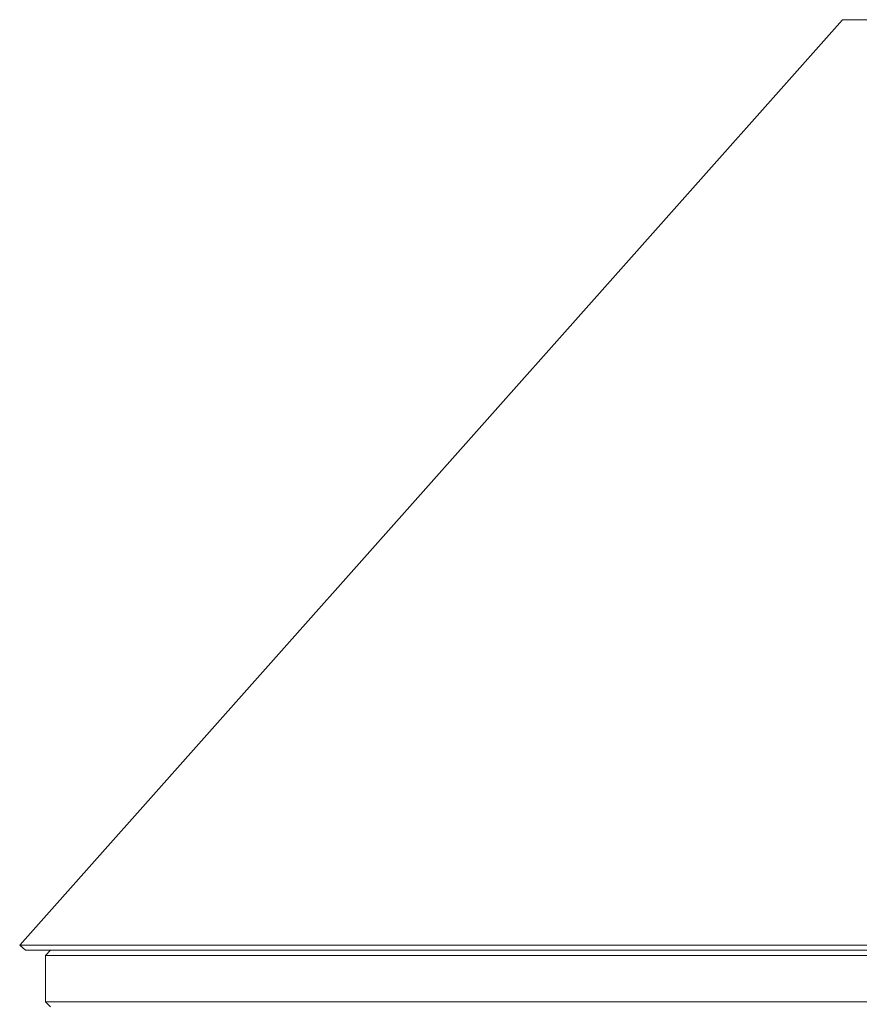
# Model space of a CAD drawing. Units: millimetres. Extents: x 0 to 12200, y 0 to 10813.
# Drawn here: x 5915 to 6078, y 9521 to 9712 of the extents above; entities that cross this region are included whole.
import ezdxf

# ---------------------------------------------------------------- set-up
doc = ezdxf.new("R2010")
doc.units = ezdxf.units.MM

# ---------------------------------------------------------------- blocks, each defined once
blk = doc.blocks.new('A$C6E08710A')
at = {"color": 0, "linetype": 'Continuous', "lineweight": 0, "extrusion": (0, 1, -2.22045e-16)}
for p, q in [((6035, 9592.02), (5875, 9412.02)), ((6035, 9592.02), (6060, 9592.02)), ((5875, 9412.02), (6060, 9412.02)), ((5876.12, 9411.03), (5875, 9412.02)), ((5876.12, 9411.03), (6060, 9411.03)), ((5881, 9411.03), (5880, 9410.03)), ((5880, 9410.03), (5893.7, 9410.03)), ((5880, 9401.03), (5880, 9410.03)), ((5893.7, 9410.03), (6240, 9410.03)), ((5893.7, 9401.03), (5880, 9401.03)), ((5881, 9400.03), (5880, 9401.03)), ((6240, 9401.03), (5893.7, 9401.03))]:
    blk.add_line(p, q, dxfattribs=at)

msp = doc.modelspace()

# ---------------------------------------------------------------- block references
msp.add_blockref('A$C6E08710A', (40, 120))

doc.saveas('drawing.dxf')
